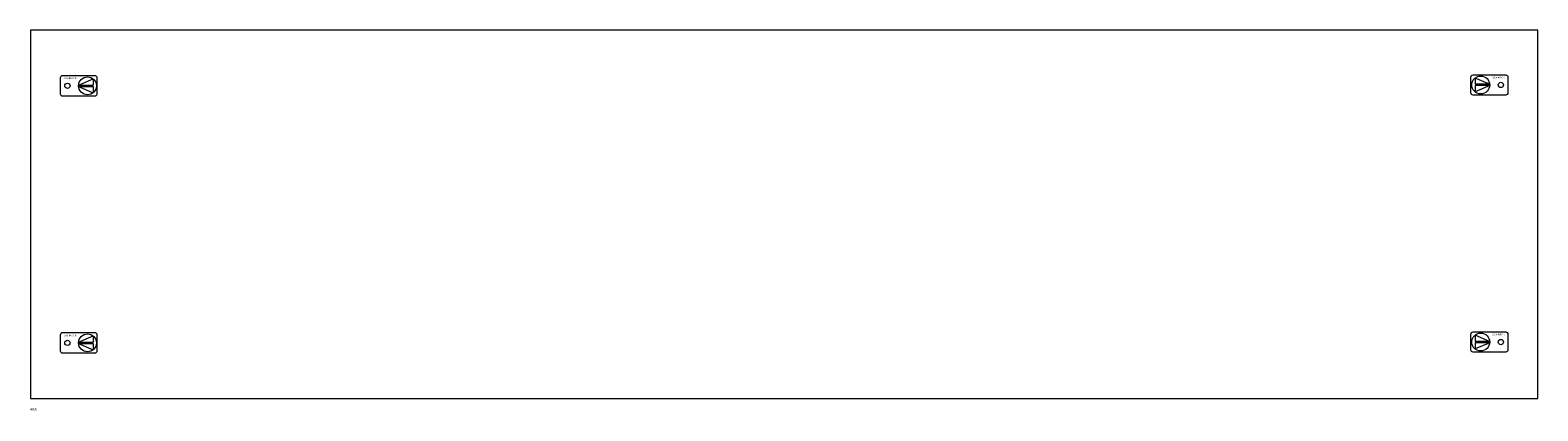
# Model space of a CAD drawing. Extents: x 0 to 940, y -238 to 0.
import ezdxf
from ezdxf.enums import TextEntityAlignment as Align

# ---------------------------------------------------------------- set-up
doc = ezdxf.new("R2010")
doc.units = 0
for name, color, linetype in [('schrack-descr', 7, 'Continuous'), ('schrack-symbol', 7, 'Continuous'), ('schrack-terminal', 7, 'Continuous')]:
    doc.layers.add(name, color=color, linetype=linetype)
doc.layers.add('schrack-details', color=4, linetype='Continuous', lineweight=5)
doc.layers.add('schrack-others', color=2, linetype='Continuous', lineweight=13)
doc.styles.add('logo', font='ROMAND.SHX', dxfattribs={"oblique": 15, "height": 1.5})
doc.styles.add('styl', font='ISOCP.SHX')

# ---------------------------------------------------------------- blocks, each defined once
blk = doc.blocks.new('RYGIELLEWY')
at = {"layer": 'schrack-details'}
for p, q in [((17.69, 0.96), (26.82, 0.96)), ((17.69, 0.09), (26.82, -3.78)), ((17.69, 0.09), (26.82, 0.09)), ((17.71, 0.96), (26.82, 4.83)), ((26.82, 4.83), (26.82, 0.96)), ((26.82, 0.09), (26.82, -3.78))]:
    blk.add_line(p, q, dxfattribs=at)
blk.add_lwpolyline([(27.97, 6.82), (7.67, 6.82, 0.414214), (6.27, 5.42), (6.27, -4.38, 0.414214), (7.67, -5.78), (27.97, -5.78, 0.414214), (29.37, -4.38), (29.37, 5.42, 0.414214)], format="xyb", close=True, dxfattribs=at)
for centre, radius in [((10.71, 0.52), 1.64), ((23.27, 0.52), 5.58)]:
    blk.add_circle(centre, radius, dxfattribs=at)
at = {"layer": 'schrack-others', "style": 'logo', "oblique": 15, "width": 1.2}
blk.add_text('SCHRACK', height=1.05, dxfattribs=at).set_placement((12.53, 4.67), align=Align.CENTER)
blk = doc.blocks.new('RYGIELPRAWY')
at = {"layer": 'schrack-details'}
for p, q in [((-17.71, 0.96), (-26.82, 4.83)), ((-26.82, 4.83), (-26.82, 0.96)), ((-17.69, 0.96), (-26.82, 0.96)), ((-17.69, 0.09), (-26.82, 0.09)), ((-17.69, 0.09), (-26.82, -3.78)), ((-26.82, 0.09), (-26.82, -3.78))]:
    blk.add_line(p, q, dxfattribs=at)
blk.add_lwpolyline([(-27.97, 6.82), (-7.67, 6.82, -0.414214), (-6.27, 5.42), (-6.27, -4.38, -0.414214), (-7.67, -5.78), (-27.97, -5.78, -0.414214), (-29.37, -4.38), (-29.37, 5.42, -0.414214)], format="xyb", close=True, dxfattribs=at)
for centre, radius in [((-23.27, 0.52), 5.58), ((-10.71, 0.52), 1.64)]:
    blk.add_circle(centre, radius, dxfattribs=at)
at = {"layer": 'schrack-others', "style": 'logo', "oblique": 15, "width": 1.2}
blk.add_text('SCHRACK', height=1.05, dxfattribs=at).set_placement((-12.17, 4.67), align=Align.CENTER)
blk = doc.blocks.new('c_il056405-h')
at = {"layer": 'schrack-others'}
blk.add_lwpolyline([(0, -230), (940, -230), (940, 0), (0, 0)], close=True, dxfattribs=at)
for name, p in [('RYGIELPRAWY', (927.65, -34.75)), ('RYGIELLEWY', (12.35, -35.27)), ('RYGIELLEWY', (12.35, -195.77)), ('RYGIELPRAWY', (927.65, -195.25))]:
    blk.add_blockref(name, p, dxfattribs=at)
at = {"layer": 'schrack-descr', "style": 'styl'}
blk.add_attdef('DESCRIPTION', (-0.19, -237.67), '', height=1.7, dxfattribs=at)
at = {"layer": 'schrack-symbol', "color": 0, "style": 'styl'}
blk.add_attdef('SYMBOL', (0, 0), '', height=5, dxfattribs=at)
at = {"layer": 'schrack-terminal', "style": 'styl'}
for tag, p in [('TERMINAL', (-0.21, -240.29)), ('TERMINAL2', (-0.21, -245.16))]:
    blk.add_attdef(tag, p, '', height=1.7, dxfattribs=at)

msp = doc.modelspace()

# ---------------------------------------------------------------- block references
ref = msp.add_blockref('c_il056405-h', (0, 0))
ref.add_attrib('DESCRIPTION', '4B5', (-0.19, -237.67), dxfattribs={"layer": 'schrack-descr', "height": 1.7, "style": 'styl'})

doc.saveas('drawing.dxf')
